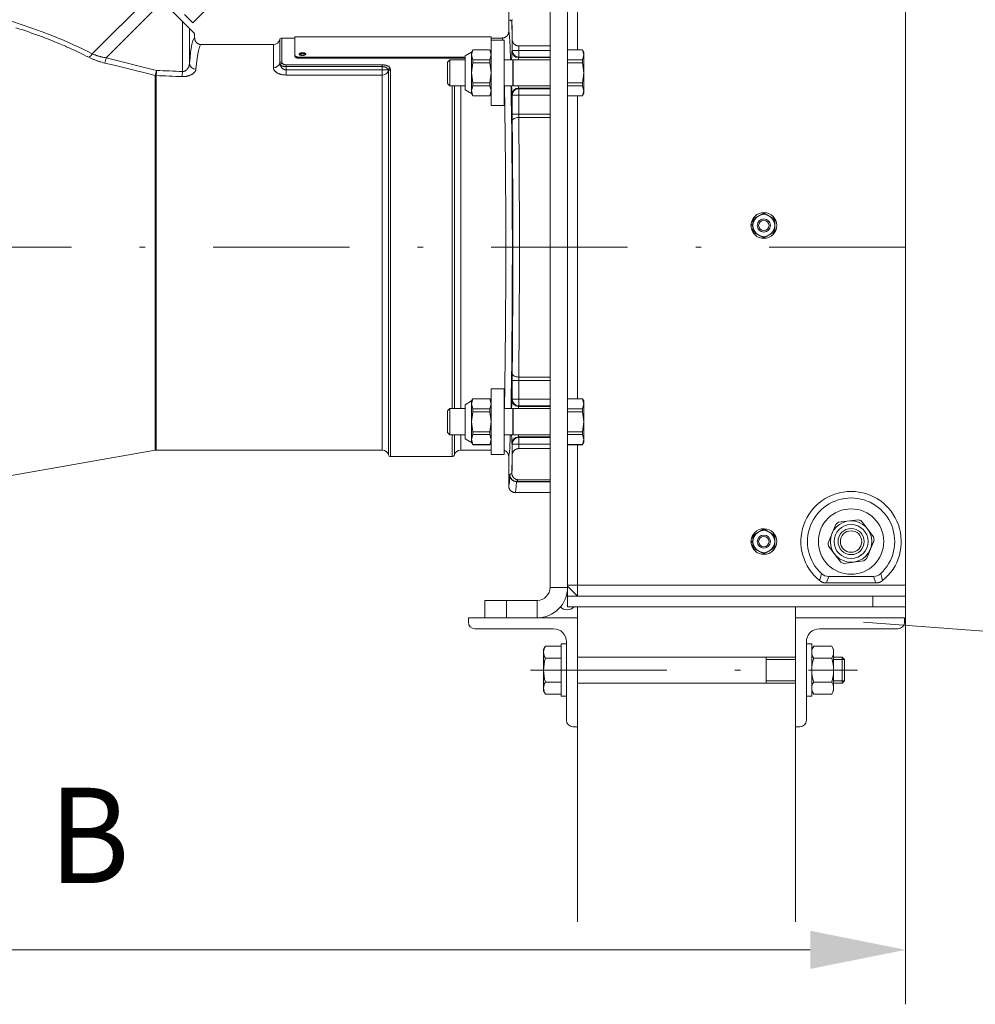
# Model space of a CAD drawing. Units: millimetres. Extents: x 0 to 210, y 0 to 297.
# Drawn here: x 124 to 142, y 63 to 81 of the extents above; entities that cross this region are included whole.
import ezdxf
from ezdxf.enums import TextEntityAlignment as Align

# ---------------------------------------------------------------- set-up
doc = ezdxf.new("R2010")
doc.units = ezdxf.units.MM
doc.header["$LTSCALE"] = 5
doc.linetypes.add('AUSGEZOGEN', pattern=[0])
doc.linetypes.add('DASHDOT', pattern=[1, 0.5, -0.25, 0, -0.25])
for name, color, linetype, true_color in [('20Hz', 56, 'Continuous', 0x808000), ('40Hz', 136, 'Continuous', 0x008080), ('45Hz', 1, 'Continuous', 0xff0000), ('Layer0', 96, 'Continuous', 0x008000), ('Layer1', 96, 'Continuous', 0x008000)]:
    doc.layers.add(name, color=color, linetype=linetype, true_color=true_color)
doc.styles.add('Arial', font='arial.ttf')
doc.dimstyles.new('ISO-25', dxfattribs={"dimtxt": 2.5, "dimasz": 2.5, "dimexe": 1.25, "dimexo": 0.625, "dimtad": 1, "dimtxsty": 'Standard', "dimcen": 2.5, "dimadec": 0, "dimazin": 0, "dimtfac": 1, "dimtmove": 0, "dimatfit": 3, "dimfxl": 1, "dimarcsym": 0})

# ---------------------------------------------------------------- blocks, each defined once
blk = doc.blocks.new('TEMPFILE_nNn016')
at = {"layer": 'Layer1', "color": 7, "linetype": 'AUSGEZOGEN', "lineweight": 18}
for p, q in [((140.52, 69.838), (138.52, 69.838)), ((140.52, 69.758), (140.52, 69.838)), ((138.96, 69.638), (140.4, 69.638)), ((138.72, 67.958), (138.72, 69.398)), ((138.52, 67.838), (138.6, 67.838))]:
    blk.add_line(p, q, dxfattribs=at)
for centre, radius, start, end in [((140.4, 69.758), 0.12, 270, 360), ((138.96, 69.398), 0.24, 90, 180), ((138.6, 67.958), 0.12, 270, 360)]:
    blk.add_arc(centre, radius, start, end, dxfattribs=at)
blk = doc.blocks.new('TEMPFILE_001_nNn017')
at = {"layer": 'Layer1', "color": 7, "linetype": 'AUSGEZOGEN', "lineweight": 18}
for p, q in [((132.52, 69.758), (132.52, 69.838)), ((132.52, 69.838), (134.52, 69.838)), ((134.08, 69.638), (132.64, 69.638)), ((134.32, 67.958), (134.32, 69.398)), ((134.52, 67.838), (134.44, 67.838))]:
    blk.add_line(p, q, dxfattribs=at)
for centre, radius, start, end in [((132.64, 69.758), 0.12, 180, 270), ((134.08, 69.398), 0.24, 0, 90), ((134.44, 67.958), 0.12, 180, 270)]:
    blk.add_arc(centre, radius, start, end, dxfattribs=at)
blk = doc.blocks.new('RH_nNn018')
at = {"layer": '45Hz', "color": 1, "linetype": 'DASHDOT', "lineweight": 18, "true_color": 0xff0000}
blk.add_line((133.66, 68.878), (139.66, 68.878), dxfattribs=at)
at = {"layer": 'Layer1', "color": 7, "linetype": 'AUSGEZOGEN', "lineweight": 18}
for p, q in [((133.9, 69.258), (133.934, 69.317)), ((133.9, 68.498), (133.9, 69.258)), ((133.934, 69.317), (134.22, 69.317)), ((134.22, 68.398), (134.22, 69.358)), ((134.22, 69.358), (134.32, 69.358)), ((138.72, 69.358), (138.82, 69.358)), ((138.82, 68.398), (138.82, 69.358)), ((138.82, 69.258), (138.854, 69.317)), ((138.854, 69.317), (139.186, 69.317)), ((139.186, 69.317), (139.22, 69.258)), ((139.22, 69.258), (139.22, 68.498)), ((133.934, 69.097), (134.22, 69.097)), ((134.52, 69.118), (138.52, 69.118)), ((137.98, 69.118), (137.98, 68.638)), ((138.854, 69.097), (139.186, 69.097)), ((139.22, 69.118), (139.377, 69.118)), ((139.377, 69.118), (139.377, 68.638)), ((139.42, 69.075), (139.377, 69.118)), ((139.42, 68.681), (139.42, 69.075)), ((133.934, 68.658), (134.22, 68.658)), ((138.854, 68.658), (139.186, 68.658)), ((139.377, 68.638), (139.42, 68.681)), ((133.934, 68.439), (133.9, 68.498)), ((134.52, 68.638), (138.52, 68.638)), ((138.854, 68.439), (138.82, 68.498)), ((139.22, 68.498), (139.186, 68.439)), ((139.22, 68.638), (139.377, 68.638)), ((133.934, 68.439), (134.22, 68.439)), ((134.32, 68.398), (134.22, 68.398)), ((138.82, 68.398), (138.72, 68.398)), ((138.854, 68.439), (139.186, 68.439))]:
    blk.add_line(p, q, dxfattribs=at)
at = {"layer": 'Layer1', "color": 136, "linetype": 'AUSGEZOGEN', "lineweight": 18, "true_color": 0x008080}
for p, q in [((137.98, 69.075), (138.52, 69.075)), ((139.22, 69.075), (139.42, 69.075)), ((137.98, 68.681), (138.52, 68.681)), ((139.22, 68.681), (139.42, 68.681))]:
    blk.add_line(p, q, dxfattribs=at)
at = {"layer": 'Layer1', "color": 7, "linetype": 'AUSGEZOGEN', "lineweight": 18}
for centre, radius, start, end in [((134.094, 69.207), 0.194, 145.6158, 214.3842), ((139.014, 69.207), 0.194, 145.6158, 214.3842), ((139.026, 69.207), 0.194, 325.6157, 34.3842), ((134.626, 68.878), 0.726, 162.412, 197.5879), ((139.546, 68.878), 0.726, 162.412, 197.5879), ((138.494, 68.878), 0.726, 342.4121, 17.588), ((134.094, 68.549), 0.194, 145.6158, 214.3842), ((139.014, 68.549), 0.194, 145.6158, 214.3842), ((139.026, 68.549), 0.194, 325.6157, 34.3842)]:
    blk.add_arc(centre, radius, start, end, dxfattribs=at)
blk = doc.blocks.new('*D71')
at = {"layer": 'Layer0', "linetype": 'AUSGEZOGEN', "lineweight": 18, "true_color": 0xff00ff}
for points in [[(96.18, 63.746), (97.93, 63.396), (97.93, 64.096)], [(140.54, 63.746), (138.79, 64.096), (138.79, 63.396)]]:
    blk.add_hatch(color=6, dxfattribs=at).paths.add_polyline_path(points, flags=0)
at = {"layer": 'Layer0', "color": 6, "linetype": 'AUSGEZOGEN', "lineweight": 18, "true_color": 0xff00ff}
for p, q in [((140.54, 84.038), (140.54, 62.746)), ((96.18, 76.727), (96.18, 62.746)), ((138.79, 63.746), (97.93, 63.746))]:
    blk.add_line(p, q, dxfattribs=at)
at = {"layer": 'Layer0', "color": 6, "linetype": 'AUSGEZOGEN', "lineweight": 18, "true_color": 0xff00ff, "style": 'Arial', "width": 0.908393}
blk.add_text('B', height=1.75, dxfattribs=at).set_placement((124.827, 64.971), (126.307, 64.971), align=Align.FIT)
blk = doc.blocks.new('TR90-2_PL12_M2-100_Stuetze_SAR_nNn069')
at = {"layer": '20Hz', "color": 56, "linetype": 'AUSGEZOGEN', "lineweight": 18, "true_color": 0x808000}
for p, q in [((134.0201, 70.39774), (134.0201, 84.23774)), ((134.3401, 70.03774), (134.3401, 84.23774)), ((140.5401, 84.03774), (140.5401, 70.03774)), ((134.5201, 83.83774), (134.5201, 80.25974)), ((125.62309, 80.18612), (126.74741, 81.31043)), ((125.87856, 80.11462), (126.91089, 81.14695)), ((126.91089, 81.14695), (127.27942, 80.77843)), ((127.69605, 80.98404), (127.46978, 80.75777)), ((133.2601, 80.59774), (133.2601, 81.01774)), ((127.27646, 79.86311), (127.27942, 80.77843)), ((127.46978, 80.75777), (127.31618, 80.91136)), ((133.31727, 80.78059), (133.28374, 80.81412)), ((133.31961, 80.80411), (133.31894, 80.79528)), ((127.40626, 80.65158), (127.40419, 80.01019)), ((127.40626, 80.65158), (127.5001, 80.55774)), ((127.5001, 80.47774), (127.5001, 80.55774)), ((129.06012, 80.01219), (129.06012, 80.44774)), ((129.34008, 80.47774), (129.09885, 80.47774)), ((129.09885, 80.47774), (129.09885, 80.03876)), ((132.94008, 80.49774), (129.34008, 80.49774)), ((129.34008, 80.14106), (129.34008, 80.49774)), ((132.94008, 80.49774), (132.9401, 79.23774)), ((133.14008, 80.47774), (132.94008, 80.47774)), ((133.1801, 80.43774), (132.9401, 80.43774)), ((133.1801, 79.23774), (133.1801, 80.43774)), ((133.32437, 80.24777), (133.32437, 80.42404)), ((133.32782, 80.42404), (133.32437, 80.42404)), ((133.32604, 80.43735), (133.32782, 80.42404)), ((128.94393, 80.35774), (127.62026, 80.35774)), ((128.94393, 79.93247), (128.94393, 80.35774)), ((132.60435, 80.25974), (132.5801, 80.21774)), ((132.5801, 80.16683), (132.60435, 80.2586)), ((132.91585, 80.25974), (132.60435, 80.25974)), ((132.60435, 80.2586), (132.60435, 80.25974)), ((132.60435, 80.2586), (132.91585, 80.2586)), ((132.9401, 80.21774), (132.91585, 80.25974)), ((132.91585, 80.2586), (132.91585, 80.25974)), ((132.9401, 80.16683), (132.91585, 80.2586)), ((133.31924, 80.2375), (133.32437, 80.24777)), ((133.32437, 80.24777), (134.0201, 80.24777)), ((134.0201, 80.33233), (133.44435, 80.33233)), ((133.44435, 80.12784), (133.44435, 80.33233)), ((134.61585, 80.25974), (134.3401, 80.25974)), ((134.3401, 80.2586), (134.61585, 80.2586)), ((134.6401, 80.21774), (134.61585, 80.25974)), ((134.61585, 80.2586), (134.61585, 80.25974)), ((134.6401, 80.16683), (134.61585, 80.2586)), ((125.87856, 80.11462), (126.80191, 79.8825)), ((129.42008, 80.12562), (132.4601, 80.12562)), ((129.42008, 80.10755), (129.42008, 80.12562)), ((129.42008, 80.10755), (132.4601, 80.10755)), ((132.18304, 80.07774), (132.1401, 80.0348)), ((132.4601, 80.07774), (132.18304, 80.07774)), ((132.18304, 79.59774), (132.18304, 80.07774)), ((132.5801, 80.21774), (132.4601, 80.14974)), ((132.4601, 80.14974), (132.4601, 79.52574)), ((132.5801, 79.45774), (132.5801, 80.21774)), ((132.60435, 80.07507), (132.5801, 80.16683)), ((132.60435, 80.02128), (132.60435, 80.07507)), ((132.60435, 80.07507), (132.91585, 80.07507)), ((132.91585, 80.07507), (132.9401, 80.16683)), ((132.91585, 80.02128), (132.91585, 80.07507)), ((133.3353, 80.07774), (133.1801, 80.07774)), ((133.29392, 80.09023), (133.29294, 80.07774)), ((133.3353, 80.07774), (133.3353, 79.59774)), ((134.0201, 80.07774), (133.3449, 80.07774)), ((133.3449, 79.59774), (133.3449, 80.07774)), ((133.44435, 80.12784), (133.43922, 80.11757)), ((134.0201, 80.11757), (133.43922, 80.11757)), ((134.0201, 80.12784), (133.44435, 80.12784)), ((134.3401, 80.07507), (134.61585, 80.07507)), ((134.61585, 80.07507), (134.6401, 80.16683)), ((134.61585, 80.02128), (134.61585, 80.07507)), ((134.6401, 79.45774), (134.6401, 80.21774)), ((129.09885, 80.03876), (129.10815, 80.01288)), ((129.17996, 79.95283), (129.17736, 79.89473)), ((129.17736, 79.79903), (129.17736, 79.89473)), ((129.17736, 79.89473), (130.93993, 79.89473)), ((129.17996, 79.98561), (130.94245, 79.98561)), ((129.17996, 79.98561), (129.17996, 79.95283)), ((130.94245, 79.95283), (129.17996, 79.95283)), ((130.93993, 72.91774), (130.93993, 79.89473)), ((130.94245, 79.98561), (130.94245, 79.95283)), ((131.05612, 79.87552), (131.05063, 79.89384)), ((131.05612, 72.82774), (131.05612, 79.87552)), ((131.08753, 79.9257), (131.09485, 79.90101)), ((131.09485, 79.90101), (131.09485, 72.79774)), ((132.1401, 80.0348), (132.1401, 79.64068)), ((132.5801, 79.83774), (132.60435, 80.02128)), ((132.60435, 80.02128), (132.91585, 80.02128)), ((132.9401, 79.83774), (132.91585, 80.02128)), ((134.3401, 80.02128), (134.61585, 80.02128)), ((134.6401, 79.83774), (134.61585, 80.02128)), ((126.77367, 72.91592), (126.77367, 79.78981)), ((126.79451, 79.78826), (126.79451, 72.91774)), ((130.93993, 79.79903), (129.17736, 79.79903)), ((132.60435, 79.65421), (132.5801, 79.83774)), ((132.91585, 79.65421), (132.9401, 79.83774)), ((134.61585, 79.65421), (134.6401, 79.83774)), ((132.1401, 79.64068), (132.18304, 79.59774)), ((132.18304, 79.59774), (132.4601, 79.59774)), ((132.22534, 73.67774), (132.22534, 79.59774)), ((132.26407, 79.59774), (132.26407, 73.67774)), ((132.38026, 79.59774), (132.38026, 73.67774)), ((132.4601, 79.52574), (132.5801, 79.45774)), ((132.5801, 79.50865), (132.60435, 79.60042)), ((132.60435, 79.41689), (132.5801, 79.50865)), ((132.60435, 79.60042), (132.60435, 79.65421)), ((132.60435, 79.65421), (132.91585, 79.65421)), ((132.60435, 79.60042), (132.91585, 79.60042)), ((132.91585, 79.60042), (132.91585, 79.65421)), ((132.9401, 79.50865), (132.91585, 79.60042)), ((132.91585, 79.41689), (132.9401, 79.50865)), ((133.1801, 79.59774), (133.3353, 79.59774)), ((133.3449, 79.59774), (134.0201, 79.59774)), ((133.43922, 79.55791), (133.44435, 79.54765)), ((134.0201, 79.55791), (133.43922, 79.55791)), ((133.44435, 79.54765), (133.44435, 79.08274)), ((133.44435, 79.54765), (134.0201, 79.54765)), ((134.3401, 79.65421), (134.61585, 79.65421)), ((134.3401, 79.60042), (134.61585, 79.60042)), ((134.61585, 79.60042), (134.61585, 79.65421)), ((134.6401, 79.50865), (134.61585, 79.60042)), ((134.61585, 79.41689), (134.6401, 79.50865)), ((132.5801, 79.45774), (132.60435, 79.41574)), ((132.60435, 79.41689), (132.91585, 79.41689)), ((132.60435, 79.41574), (132.60435, 79.41689)), ((132.60435, 79.41574), (132.91585, 79.41574)), ((132.91585, 79.41574), (132.9401, 79.45774)), ((132.91585, 79.41574), (132.91585, 79.41689)), ((133.32437, 79.42772), (133.31924, 79.43799)), ((133.32437, 79.08274), (133.32437, 79.42772)), ((133.32437, 79.42772), (134.0201, 79.42772)), ((134.61585, 79.41689), (134.3401, 79.41689)), ((134.3401, 79.41574), (134.61585, 79.41574)), ((134.5201, 73.85974), (134.5201, 79.41574)), ((134.61585, 79.41574), (134.6401, 79.45774)), ((134.61585, 79.41574), (134.61585, 79.41689)), ((132.9401, 79.23774), (133.1801, 79.23774)), ((133.32437, 79.08274), (134.0201, 79.08274)), ((134.0201, 79.01923), (133.44499, 79.01923)), ((137.75883, 77.16417), (137.92181, 77.25799)), ((137.95895, 77.25794), (138.12169, 77.1637)), ((137.74009, 77.02856), (137.70427, 77.02861)), ((137.7043, 77.04749), (137.74011, 77.04744)), ((137.73998, 76.94397), (137.74022, 77.13203)), ((138.13998, 76.94346), (138.14022, 77.13151)), ((137.92125, 76.81755), (137.75851, 76.91178)), ((138.12137, 76.91132), (137.95839, 76.8175)), ((133.32437, 73.84777), (133.32437, 74.19275)), ((133.32437, 74.19275), (134.0201, 74.19275)), ((133.44435, 74.19275), (133.44435, 73.72784)), ((133.44499, 74.25626), (134.0201, 74.25626)), ((133.1801, 74.03774), (132.9401, 74.03774)), ((132.9401, 74.03774), (132.9401, 72.83774)), ((133.1801, 72.83774), (133.1801, 74.03774)), ((132.5801, 73.81774), (132.4601, 73.74974)), ((132.4601, 73.74974), (132.4601, 73.12574)), ((132.60435, 73.85974), (132.5801, 73.81774)), ((132.5801, 73.76683), (132.60435, 73.8586)), ((132.5801, 73.81774), (132.5801, 73.05774)), ((132.60435, 73.67507), (132.5801, 73.76683)), ((132.91585, 73.85974), (132.60435, 73.85974)), ((132.60435, 73.8586), (132.60435, 73.85974)), ((132.60435, 73.8586), (132.91585, 73.8586)), ((132.9401, 73.81774), (132.91585, 73.85974)), ((132.91585, 73.8586), (132.91585, 73.85974)), ((132.9401, 73.76683), (132.91585, 73.8586)), ((132.91585, 73.67507), (132.9401, 73.76683)), ((133.31924, 73.8375), (133.32437, 73.84777)), ((134.0201, 73.84777), (133.32437, 73.84777)), ((133.44435, 73.72784), (133.43922, 73.71757)), ((134.0201, 73.71757), (133.43922, 73.71757)), ((134.0201, 73.72784), (133.44435, 73.72784)), ((134.61585, 73.85974), (134.3401, 73.85974)), ((134.3401, 73.8586), (134.61585, 73.8586)), ((134.6401, 73.81774), (134.61585, 73.85974)), ((134.61585, 73.8586), (134.61585, 73.85974)), ((134.6401, 73.76683), (134.61585, 73.8586)), ((134.61585, 73.67507), (134.6401, 73.76683)), ((134.6401, 73.05774), (134.6401, 73.81774)), ((132.18304, 73.67774), (132.1401, 73.6348)), ((132.1401, 73.6348), (132.1401, 73.24068)), ((132.4601, 73.67774), (132.18304, 73.67774)), ((132.18304, 73.19774), (132.18304, 73.67774)), ((132.5801, 73.43774), (132.60435, 73.62128)), ((132.60435, 73.62128), (132.60435, 73.67507)), ((132.60435, 73.67507), (132.91585, 73.67507)), ((132.60435, 73.62128), (132.91585, 73.62128)), ((132.91585, 73.62128), (132.91585, 73.67507)), ((132.9401, 73.43774), (132.91585, 73.62128)), ((133.3353, 73.67774), (133.1801, 73.67774)), ((133.3353, 73.67774), (133.3353, 73.19774)), ((134.0201, 73.67774), (133.3449, 73.67774)), ((133.3449, 73.19774), (133.3449, 73.67774)), ((134.3401, 73.67507), (134.61585, 73.67507)), ((134.3401, 73.62128), (134.61585, 73.62128)), ((134.61585, 73.62128), (134.61585, 73.67507)), ((134.6401, 73.43774), (134.61585, 73.62128)), ((132.60435, 73.25421), (132.5801, 73.43774)), ((132.91585, 73.25421), (132.9401, 73.43774)), ((134.61585, 73.25421), (134.6401, 73.43774)), ((132.1401, 73.24068), (132.18304, 73.19774)), ((132.18304, 73.19774), (132.4601, 73.19774)), ((132.22534, 72.79774), (132.22534, 73.19774)), ((132.26407, 73.19774), (132.26407, 72.82774)), ((132.38026, 73.19774), (132.38026, 72.91774)), ((132.5801, 73.10865), (132.60435, 73.20042)), ((132.60435, 73.20042), (132.60435, 73.25421)), ((132.60435, 73.25421), (132.91585, 73.25421)), ((132.60435, 73.20042), (132.91585, 73.20042)), ((132.91585, 73.20042), (132.91585, 73.25421)), ((132.9401, 73.10865), (132.91585, 73.20042)), ((133.1801, 73.19774), (133.3353, 73.19774)), ((133.3449, 73.19774), (134.0201, 73.19774)), ((134.3401, 73.25421), (134.61585, 73.25421)), ((134.3401, 73.20042), (134.61585, 73.20042)), ((134.61585, 73.20042), (134.61585, 73.25421)), ((134.6401, 73.10865), (134.61585, 73.20042)), ((132.4601, 73.12574), (132.5801, 73.05774)), ((132.60435, 73.01689), (132.5801, 73.10865)), ((132.5801, 73.05774), (132.60435, 73.01574)), ((132.60435, 73.01689), (132.91585, 73.01689)), ((132.60435, 73.01574), (132.60435, 73.01689)), ((132.60435, 73.01574), (132.91585, 73.01574)), ((132.91585, 73.01689), (132.9401, 73.10865)), ((132.91585, 73.01574), (132.9401, 73.05774)), ((132.91585, 73.01574), (132.91585, 73.01689)), ((133.32437, 73.02772), (133.31924, 73.03799)), ((133.32437, 72.85145), (133.32437, 73.02772)), ((134.0201, 73.02772), (133.32437, 73.02772)), ((133.43922, 73.15791), (133.44435, 73.14765)), ((134.0201, 73.15791), (133.43922, 73.15791)), ((133.44435, 73.14765), (134.0201, 73.14765)), ((133.44435, 73.14765), (133.44435, 72.94315)), ((134.61585, 73.01689), (134.3401, 73.01689)), ((134.3401, 73.01574), (134.61585, 73.01574)), ((134.5201, 70.23774), (134.5201, 73.01574)), ((134.61585, 73.01689), (134.6401, 73.10865)), ((134.61585, 73.01574), (134.6401, 73.05774)), ((134.61585, 73.01574), (134.61585, 73.01689)), ((124.00094, 72.42701), (126.77367, 72.91592)), ((126.79451, 72.91774), (130.93993, 72.91774)), ((132.38026, 72.91774), (132.9401, 72.91774)), ((132.9401, 72.83774), (133.1801, 72.83774)), ((133.32782, 72.85145), (133.32437, 72.85145)), ((133.32782, 72.85145), (133.32604, 72.83814)), ((133.44435, 72.94315), (134.0201, 72.94315)), ((131.09485, 72.79774), (132.22534, 72.79774)), ((133.2601, 72.25774), (133.2601, 72.79774)), ((133.28374, 72.46137), (133.31727, 72.4949)), ((133.31894, 72.48021), (133.31961, 72.47138)), ((134.0201, 72.33612), (133.40257, 72.33612)), ((133.435, 72.37266), (133.40372, 72.34139)), ((133.40372, 72.34139), (134.0201, 72.34139)), ((133.435, 72.37266), (134.0201, 72.37266)), ((133.38012, 72.13774), (134.0201, 72.13774)), ((139.11878, 71.21377), (139.25938, 71.55284)), ((139.30868, 71.59063), (139.67262, 71.6384)), ((139.95333, 71.3233), (139.72999, 71.6146)), ((137.75883, 71.36417), (137.92181, 71.45799)), ((137.95895, 71.45794), (138.12169, 71.3637)), ((137.74009, 71.22856), (137.70427, 71.22861)), ((137.7043, 71.24749), (137.74011, 71.24744)), ((137.73998, 71.14397), (137.74022, 71.33203)), ((138.13998, 71.14346), (138.14022, 71.33151)), ((139.82081, 70.92265), (139.96142, 71.26172)), ((137.92125, 71.01755), (137.75851, 71.11178)), ((137.95839, 71.0175), (138.12137, 71.11132)), ((139.12686, 71.15218), (139.3502, 70.86088)), ((139.77152, 70.88486), (139.40758, 70.83709)), ((139.08684, 70.47774), (139.99336, 70.47774)), ((139.94802, 70.59774), (139.13218, 70.59774)), ((134.0201, 70.39774), (134.3401, 70.39774)), ((140.5401, 70.43774), (134.3401, 70.43774)), ((134.5201, 70.23774), (134.3401, 70.41774)), ((132.8201, 69.83774), (132.8201, 70.15774)), ((132.8201, 70.15774), (133.7801, 70.15774)), ((133.2201, 70.15774), (133.2201, 69.83774)), ((133.7801, 70.15774), (133.7801, 69.83774)), ((134.3401, 70.23774), (140.5401, 70.23774)), ((139.9401, 70.23774), (139.9401, 70.03774)), ((134.3401, 70.03774), (140.5401, 70.03774)), ((132.8201, 69.83774), (133.7801, 69.83774))]:
    blk.add_line(p, q, dxfattribs=at)
for points in [[(127.40626, 80.65158), (127.40333, 80.65451), (127.39681, 80.66103), (127.38692, 80.67093), (127.37394, 80.6839), (127.35829, 80.69956), (127.34044, 80.71741), (127.32093, 80.73691), (127.30038, 80.75746), (127.27942, 80.77843)], [(133.31894, 80.79528), (133.32216, 80.64218), (133.32412, 80.54098), (133.32604, 80.43735)], [(133.32281, 80.81686), (133.32115, 80.8105), (133.31961, 80.80411)], [(125.55983, 80.12387), (125.51252, 80.14762), (125.46514, 80.17127), (125.41765, 80.19472), (125.39384, 80.20634), (125.36998, 80.21787), (125.34606, 80.2293), (125.32208, 80.24063), (125.29804, 80.25186), (125.27395, 80.263), (125.24981, 80.27405), (125.22561, 80.28501), (125.20137, 80.29588), (125.17708, 80.30667), (125.15274, 80.31737), (125.12836, 80.32799), (125.10393, 80.33854), (125.07947, 80.34901), (125.03043, 80.36974), (124.98124, 80.39019), (124.93181, 80.41043), (124.88226, 80.43042), (124.83257, 80.45013), (124.78274, 80.46956), (124.73278, 80.48871), (124.70774, 80.49818), (124.68267, 80.50757), (124.65757, 80.51688), (124.63242, 80.52612), (124.60724, 80.53529), (124.58203, 80.54437), (124.54607, 80.55717), (124.51004, 80.56981), (124.47395, 80.58232), (124.4378, 80.59469), (124.40159, 80.60694), (124.36533, 80.61909), (124.32902, 80.63113), (124.29268, 80.64308), (124.21987, 80.66675)], [(133.2601, 80.59774), (133.25906, 80.58764), (133.25846, 80.5826), (133.25776, 80.5776), (133.25693, 80.57263), (133.25594, 80.56771), (133.25475, 80.56284), (133.25333, 80.55803), (133.25167, 80.55329), (133.24975, 80.54863), (133.2476, 80.54406), (133.24522, 80.53959), (133.24265, 80.53521), (133.23987, 80.53095), (133.23692, 80.52681), (133.23381, 80.52279), (133.23053, 80.51891), (133.22711, 80.51516), (133.22355, 80.51157), (133.21985, 80.50812), (133.21601, 80.50484), (133.21203, 80.50172), (133.20794, 80.49877), (133.20371, 80.496), (133.19937, 80.49341), (133.19492, 80.49101), (133.19037, 80.48879), (133.18573, 80.48677), (133.181, 80.48495), (133.17621, 80.48332), (133.17135, 80.4819), (133.16644, 80.48068), (133.16049, 80.47948), (133.15448, 80.4786), (133.14844, 80.47802), (133.14239, 80.47777), (133.14008, 80.47774)], [(127.62026, 80.35774), (127.61893, 80.35775), (127.61576, 80.35782), (127.61259, 80.35798), (127.60942, 80.35823), (127.60626, 80.35855), (127.60311, 80.35897), (127.59997, 80.35946), (127.59684, 80.36004), (127.59372, 80.36071), (127.58881, 80.36193), (127.58395, 80.36336), (127.57916, 80.36499), (127.57443, 80.36682), (127.56979, 80.36885), (127.56523, 80.37107), (127.56078, 80.37348), (127.55644, 80.37607), (127.55222, 80.37884), (127.54812, 80.38179), (127.54415, 80.38491), (127.54032, 80.3882), (127.53662, 80.39164), (127.53305, 80.39523), (127.52964, 80.39898), (127.52637, 80.40286), (127.52325, 80.40687), (127.5203, 80.41101), (127.51754, 80.41527), (127.51496, 80.41964), (127.51259, 80.42411), (127.51044, 80.42868), (127.50853, 80.43333), (127.50686, 80.43806), (127.50544, 80.44287), (127.50425, 80.44773), (127.50326, 80.45265), (127.50243, 80.45762), (127.50174, 80.46261), (127.50114, 80.46764), (127.5001, 80.47774)], [(133.32782, 80.42404), (133.33163, 80.41367), (133.33364, 80.40851), (133.33579, 80.40339), (133.33812, 80.39832), (133.34066, 80.3933), (133.34347, 80.38836), (133.34499, 80.38591), (133.34659, 80.38349), (133.34933, 80.37967), (133.35229, 80.37591), (133.35547, 80.37223), (133.35885, 80.36864), (133.36245, 80.36514), (133.36624, 80.36175), (133.37024, 80.35847), (133.37442, 80.35532), (133.37771, 80.35302), (133.38111, 80.3508), (133.38462, 80.34868), (133.38823, 80.34665), (133.39194, 80.34472), (133.39577, 80.3429), (133.3997, 80.34119), (133.40374, 80.33961), (133.40713, 80.3384), (133.41059, 80.33729), (133.41411, 80.33628), (133.41768, 80.33537), (133.4213, 80.33458), (133.42495, 80.33391), (133.42864, 80.33336), (133.43236, 80.33295), (133.43834, 80.33255), (133.44435, 80.33233)], [(125.85032, 80.01915), (125.82635, 80.02546), (125.80244, 80.03188), (125.77865, 80.03851), (125.76681, 80.04194), (125.75503, 80.04546), (125.74208, 80.04946), (125.72922, 80.05359), (125.71646, 80.05785), (125.70381, 80.06222), (125.69128, 80.06672), (125.67889, 80.07134), (125.66665, 80.07607), (125.65458, 80.08092), (125.64232, 80.08603), (125.63023, 80.09124), (125.61828, 80.09654), (125.60645, 80.10192), (125.58305, 80.11283), (125.55983, 80.12387)], [(125.62309, 80.18612), (125.64277, 80.17809), (125.66259, 80.17019), (125.67261, 80.16633), (125.68273, 80.16255), (125.69296, 80.15886), (125.70333, 80.15528), (125.71423, 80.15171), (125.72528, 80.14827), (125.73647, 80.14498), (125.74779, 80.14181), (125.75921, 80.13879), (125.77074, 80.1359), (125.78235, 80.13314), (125.79402, 80.13052), (125.80449, 80.1283), (125.815, 80.12617), (125.83611, 80.12214), (125.85731, 80.11833), (125.87856, 80.11462)], [(129.34008, 80.15931), (129.34102, 80.15606), (129.34156, 80.15445), (129.34219, 80.15284), (129.34294, 80.15125), (129.34383, 80.14968), (129.3449, 80.14812), (129.34617, 80.1466), (129.34766, 80.1451), (129.34938, 80.14363), (129.3513, 80.1422), (129.35341, 80.14081), (129.3557, 80.13945), (129.35816, 80.13814), (129.36077, 80.13687), (129.36351, 80.13565), (129.36638, 80.13448), (129.36937, 80.13337), (129.37247, 80.13232), (129.37567, 80.13134), (129.37898, 80.13044), (129.38239, 80.12961), (129.38588, 80.12888), (129.38947, 80.12824), (129.39312, 80.12769), (129.39684, 80.12724), (129.40446, 80.12653), (129.41223, 80.12603), (129.42008, 80.12562)], [(129.34008, 80.14106), (129.34102, 80.13783), (129.34156, 80.13622), (129.34219, 80.13463), (129.34294, 80.13304), (129.34383, 80.13148), (129.3449, 80.12994), (129.34617, 80.12842), (129.34767, 80.12693), (129.34938, 80.12547), (129.3513, 80.12404), (129.35341, 80.12265), (129.3557, 80.1213), (129.35816, 80.12), (129.36077, 80.11873), (129.36351, 80.11752), (129.36638, 80.11636), (129.36937, 80.11525), (129.37247, 80.11421), (129.37568, 80.11324), (129.37899, 80.11234), (129.38239, 80.11152), (129.38589, 80.11079), (129.38947, 80.11015), (129.39312, 80.10961), (129.39685, 80.10916), (129.40446, 80.10845), (129.41223, 80.10795), (129.42008, 80.10755)], [(129.42008, 80.1652), (129.42079, 80.16752), (129.42167, 80.16981), (129.42223, 80.17093), (129.42289, 80.17205), (129.42369, 80.17314), (129.42465, 80.17421), (129.42577, 80.17526), (129.42706, 80.17629), (129.4285, 80.17728), (129.43008, 80.17824), (129.4318, 80.17918), (129.43364, 80.18007), (129.43765, 80.18175), (129.44205, 80.18327), (129.44678, 80.18462), (129.45181, 80.18578), (129.45712, 80.18674), (129.46266, 80.1875), (129.46837, 80.18804), (129.4742, 80.18837), (129.48008, 80.18848), (129.48595, 80.18837), (129.49176, 80.18804), (129.49747, 80.18749), (129.50304, 80.18674), (129.50842, 80.18579), (129.51352, 80.18464), (129.51824, 80.18329), (129.52044, 80.18255), (129.52251, 80.18175), (129.52444, 80.18091), (129.52625, 80.18003), (129.52957, 80.17817), (129.53261, 80.17622), (129.53551, 80.17421)], [(126.77367, 79.78981), (126.65762, 79.81914), (126.54154, 79.84837), (126.4552, 79.86998), (126.36884, 79.89149), (126.19605, 79.93424), (126.0232, 79.97675), (125.85032, 80.01915)], [(127.52402, 79.9048), (127.52333, 79.9001), (127.52248, 79.89538), (127.5218, 79.89246), (127.52099, 79.88953), (127.52005, 79.8866), (127.51899, 79.88367), (127.5178, 79.88073), (127.5165, 79.87781), (127.51507, 79.87488), (127.51352, 79.87196), (127.51185, 79.86905), (127.51007, 79.86614), (127.50817, 79.86324), (127.50615, 79.86036), (127.50402, 79.85748), (127.50178, 79.85462), (127.49943, 79.85178), (127.49697, 79.84895), (127.4925, 79.84415), (127.48773, 79.83942), (127.48264, 79.83476), (127.47723, 79.83018), (127.47152, 79.82568), (127.46549, 79.82129), (127.45914, 79.817), (127.45249, 79.81283), (127.44655, 79.80935), (127.44039, 79.80598), (127.43401, 79.8027), (127.42742, 79.79953), (127.42061, 79.79647), (127.4136, 79.79353), (127.40639, 79.79071), (127.39898, 79.78802), (127.39175, 79.78558), (127.38436, 79.78327), (127.37681, 79.78111), (127.36912, 79.77912), (127.36129, 79.7773), (127.35335, 79.77567), (127.34529, 79.77425), (127.33714, 79.77306), (127.32883, 79.77208), (127.32044, 79.77132), (127.31198, 79.77074), (127.30346, 79.77031), (127.2949, 79.77), (127.28631, 79.76977), (127.26906, 79.76948)], [(127.27646, 79.86311), (127.28331, 79.86318), (127.29012, 79.86342), (127.29349, 79.86366), (127.29683, 79.86401), (127.30014, 79.86449), (127.30341, 79.86512), (127.30699, 79.86602), (127.3105, 79.86708), (127.31476, 79.86858), (127.31892, 79.87026), (127.32296, 79.8721), (127.3269, 79.87409), (127.33071, 79.87622), (127.33442, 79.87849), (127.338, 79.88086), (127.34145, 79.88334), (127.34535, 79.88637), (127.34908, 79.88952), (127.35264, 79.89277), (127.35605, 79.89611), (127.35931, 79.89954), (127.36243, 79.90305), (127.36541, 79.90663), (127.36825, 79.91026), (127.37169, 79.91495), (127.37493, 79.91972), (127.37798, 79.92455), (127.38085, 79.92944), (127.38353, 79.93438), (127.38604, 79.93937), (127.38838, 79.9444), (127.39056, 79.94946), (127.39301, 79.9557), (127.39522, 79.96197), (127.39719, 79.96827), (127.39892, 79.97459), (127.40041, 79.98092), (127.40165, 79.98726), (127.40265, 79.9936), (127.4034, 79.99994), (127.40383, 80.00507), (127.40419, 80.01019)], [(128.94393, 79.93247), (128.94399, 79.92977), (128.94415, 79.92699), (128.94442, 79.9242), (128.94482, 79.92141), (128.94534, 79.9186), (128.94598, 79.9158), (128.94673, 79.91298), (128.94761, 79.91017), (128.9486, 79.90736), (128.94971, 79.90455), (128.95094, 79.90173), (128.95228, 79.89893), (128.95374, 79.89613), (128.95532, 79.89333), (128.95701, 79.89054), (128.95881, 79.88776), (128.96073, 79.88499), (128.96433, 79.88022), (128.96826, 79.87549), (128.97254, 79.87082), (128.97715, 79.86621), (128.9821, 79.86167), (128.98738, 79.8572), (128.993, 79.85283), (128.99895, 79.84856), (129.00438, 79.84494), (129.01005, 79.8414), (129.01596, 79.83796), (129.02211, 79.83461), (129.02849, 79.83136), (129.03509, 79.82822), (129.04192, 79.82519), (129.04898, 79.82227), (129.05591, 79.81959), (129.06304, 79.81705), (129.07034, 79.81464), (129.07781, 79.81238), (129.08544, 79.8103), (129.09322, 79.80839), (129.10114, 79.80669), (129.10919, 79.8052), (129.11744, 79.80392), (129.1258, 79.80285), (129.13425, 79.80194), (129.14278, 79.80119), (129.15137, 79.80055), (129.16, 79.79999), (129.17736, 79.79903)], [(129.07166, 79.98021), (129.06776, 79.98728), (129.06594, 79.99082), (129.06428, 79.99435), (129.06283, 79.99788), (129.06164, 80.00142), (129.06117, 80.00318), (129.06078, 80.00495), (129.06048, 80.00672), (129.06028, 80.00848), (129.06012, 80.01219)], [(129.17736, 79.89473), (129.17042, 79.89504), (129.16354, 79.89553), (129.16015, 79.89589), (129.15679, 79.89636), (129.15347, 79.89696), (129.15021, 79.8977), (129.14675, 79.89869), (129.14336, 79.89984), (129.13921, 79.90145), (129.13519, 79.90323), (129.13128, 79.90517), (129.1275, 79.90726), (129.12384, 79.90948), (129.1203, 79.91182), (129.1169, 79.91427), (129.11362, 79.91682), (129.10997, 79.9199), (129.10649, 79.92308), (129.10318, 79.92637), (129.10005, 79.92974), (129.09709, 79.9332), (129.0943, 79.93673), (129.09167, 79.94032), (129.08921, 79.94397), (129.08651, 79.94835), (129.08401, 79.9528), (129.08169, 79.95729), (129.07951, 79.96182), (129.07745, 79.96639), (129.07547, 79.97098), (129.07166, 79.98021)], [(129.17996, 79.95283), (129.16237, 79.95375), (129.15372, 79.95439), (129.14525, 79.95525), (129.13714, 79.95636), (129.12928, 79.95771), (129.12171, 79.95928), (129.11446, 79.96103), (129.10741, 79.96298), (129.10079, 79.96508), (129.09468, 79.96731), (129.09183, 79.96848), (129.08914, 79.96969), (129.0866, 79.97093), (129.08419, 79.9722), (129.07974, 79.97482), (129.07562, 79.9775), (129.07166, 79.98021)], [(129.10815, 80.01288), (129.11073, 80.01008), (129.11342, 80.00731), (129.11635, 80.00461), (129.11794, 80.0033), (129.11964, 80.00201), (129.12139, 80.0008), (129.12325, 79.99961), (129.12728, 79.99735), (129.13167, 79.99523), (129.13639, 79.99326), (129.14116, 79.99153), (129.14617, 79.98999), (129.1514, 79.98867), (129.15684, 79.98762), (129.16245, 79.98685), (129.16821, 79.98631), (129.17996, 79.98561)], [(130.93993, 79.89473), (130.94051, 79.90819), (130.94245, 79.95283)], [(130.94245, 79.98561), (130.95419, 79.98499), (130.96584, 79.98422), (130.9716, 79.98373), (130.9773, 79.98315), (130.98294, 79.98244), (130.98849, 79.98161), (130.99396, 79.98063), (130.99933, 79.9795), (131.0046, 79.97824), (131.00976, 79.97685), (131.0148, 79.97535), (131.01974, 79.97374), (131.02455, 79.97203), (131.02923, 79.97023), (131.03398, 79.96828), (131.03858, 79.96623), (131.04301, 79.96411), (131.04727, 79.9619), (131.05135, 79.95961), (131.05524, 79.95723), (131.05892, 79.95478), (131.06239, 79.95226), (131.06621, 79.94917), (131.06976, 79.94599), (131.07308, 79.94274), (131.0762, 79.93941), (131.07917, 79.93603), (131.08202, 79.93261), (131.08753, 79.9257)], [(131.05063, 79.89384), (131.05016, 79.89488), (131.04851, 79.89825), (131.04669, 79.90158), (131.0447, 79.90486), (131.04253, 79.9081), (131.04019, 79.91127), (131.03766, 79.91439), (131.03496, 79.91743), (131.03207, 79.9204), (131.02946, 79.92287), (131.02672, 79.92528), (131.02384, 79.92762), (131.02082, 79.92989), (131.01767, 79.93209), (131.01438, 79.93421), (131.01096, 79.93625), (131.0074, 79.93822), (131.00396, 79.93997), (131.0004, 79.94163), (130.99674, 79.94321), (130.99297, 79.94467), (130.9891, 79.94603), (130.98514, 79.94725), (130.98109, 79.94834), (130.97695, 79.94928), (130.97281, 79.95006), (130.9686, 79.9507), (130.96433, 79.95123), (130.96001, 79.95167), (130.95127, 79.95232), (130.94245, 79.95283)], [(133.44499, 79.01923), (133.42179, 79.01785), (133.39948, 79.01413), (133.37888, 79.00821), (133.36077, 79.0003), (133.34584, 78.99072), (133.33464, 78.97981), (133.32761, 78.968), (133.325, 78.95573)], [(133.44499, 74.25626), (133.42179, 74.25763), (133.39948, 74.26136), (133.37888, 74.26728), (133.36077, 74.27519), (133.34584, 74.28477), (133.33464, 74.29567), (133.32761, 74.30749), (133.325, 74.31976)], [(133.1801, 72.9092), (133.18617, 72.90707), (133.19217, 72.90482), (133.19512, 72.90362), (133.19804, 72.90233), (133.2009, 72.90096), (133.20371, 72.89949), (133.20588, 72.89824), (133.20802, 72.89693), (133.21216, 72.89409), (133.21614, 72.89101), (133.21997, 72.8877), (133.22365, 72.88419), (133.22718, 72.8805), (133.23057, 72.87667), (133.23381, 72.8727), (133.2369, 72.86863), (133.23984, 72.86445), (133.24261, 72.86018), (133.24519, 72.85581), (133.24757, 72.85135), (133.24973, 72.84681), (133.25166, 72.84217), (133.25333, 72.83746), (133.25476, 72.83267), (133.25595, 72.82781), (133.25694, 72.82289), (133.25777, 72.81792), (133.25847, 72.81291), (133.25907, 72.80787), (133.2601, 72.79774)], [(133.32604, 72.83814), (133.32298, 72.67473), (133.32098, 72.57626), (133.31894, 72.48021)], [(133.44435, 72.94315), (133.43638, 72.94247), (133.42848, 72.94164), (133.42457, 72.94112), (133.4207, 72.9405), (133.41689, 72.93977), (133.41313, 72.93891), (133.40946, 72.9379), (133.40586, 72.93675), (133.40232, 72.93548), (133.39886, 72.93408), (133.39548, 72.93258), (133.39217, 72.93098), (133.38895, 72.92929), (133.38581, 72.92753), (133.38146, 72.9249), (133.37729, 72.92215), (133.37329, 72.91928), (133.36946, 72.9163), (133.36579, 72.91321), (133.3623, 72.91004), (133.35896, 72.90677), (133.35579, 72.90343), (133.35164, 72.89866), (133.3478, 72.89377), (133.34426, 72.88876), (133.34103, 72.88366), (133.33811, 72.87847), (133.3355, 72.87321), (133.33319, 72.8679), (133.33119, 72.86254), (133.32942, 72.857), (133.32782, 72.85145)], [(133.31961, 72.47138), (133.32196, 72.46381), (133.32441, 72.45627), (133.32706, 72.44878), (133.3285, 72.44507), (133.33002, 72.44139), (133.33164, 72.43773), (133.33337, 72.4341), (133.33523, 72.43051), (133.33723, 72.42696), (133.33938, 72.42345), (133.34169, 72.41999), (133.34418, 72.41658), (133.34686, 72.41322), (133.34923, 72.41048), (133.35174, 72.40778), (133.35438, 72.40513), (133.35717, 72.40254), (133.3601, 72.39999), (133.36316, 72.39751), (133.36637, 72.3951), (133.36973, 72.39275), (133.37326, 72.39045), (133.37694, 72.38824), (133.38077, 72.38612), (133.38474, 72.38411), (133.38887, 72.38222), (133.39315, 72.38047), (133.39758, 72.37885), (133.40217, 72.37738), (133.40788, 72.37584), (133.41378, 72.37458), (133.41678, 72.37406), (133.41982, 72.37362), (133.42288, 72.37327), (133.42596, 72.37301), (133.43047, 72.37279), (133.435, 72.37266)], [(133.38012, 72.13774), (133.37774, 72.13777), (133.3717, 72.13803), (133.36568, 72.1386), (133.3597, 72.13949), (133.35375, 72.14068), (133.34884, 72.14189), (133.34399, 72.14332), (133.33919, 72.14495), (133.33447, 72.14677), (133.32983, 72.14879), (133.32528, 72.15101), (133.32083, 72.15341), (133.31648, 72.156), (133.31226, 72.15877), (133.30816, 72.16172), (133.30419, 72.16484), (133.30035, 72.16812), (133.29665, 72.17157), (133.29308, 72.17516), (133.28966, 72.17891), (133.28639, 72.18279), (133.28327, 72.18681), (133.28032, 72.19095), (133.27755, 72.19521), (133.27497, 72.19959), (133.2726, 72.20406), (133.27045, 72.20863), (133.26853, 72.21329), (133.26686, 72.21803), (133.26545, 72.22284), (133.26426, 72.22771), (133.26327, 72.23263), (133.26244, 72.2376), (133.26174, 72.24261), (133.26114, 72.24764), (133.2601, 72.25774)], [(138.96255, 70.52162), (138.97797, 70.57997), (138.99697, 70.65037)], [(140.08322, 70.65037), (140.10223, 70.57997), (140.11765, 70.52162)], [(139.08684, 70.47774), (139.07002, 70.47924), (139.06166, 70.48014), (139.05337, 70.48123), (139.04517, 70.48257), (139.0411, 70.48336), (139.03707, 70.48423), (139.03307, 70.48519), (139.02911, 70.48625), (139.02519, 70.48743), (139.0213, 70.48872), (139.01741, 70.49015), (139.01356, 70.49171), (139.00975, 70.49338), (139.00598, 70.49515), (139.00224, 70.49701), (138.99854, 70.49897), (138.9912, 70.50311), (138.98396, 70.50752), (138.97678, 70.51211), (138.96255, 70.52162)], [(139.13139, 70.59775), (139.11887, 70.56514), (139.11269, 70.54883), (139.1066, 70.53249), (139.09664, 70.50513), (139.08684, 70.47774)], [(139.99336, 70.47774), (139.98356, 70.50513), (139.9736, 70.53249), (139.96751, 70.54883), (139.96132, 70.56514), (139.94881, 70.59775)], [(140.11765, 70.52162), (140.10362, 70.51222), (140.09654, 70.50768), (140.08941, 70.50332), (140.08218, 70.49922), (140.07853, 70.49728), (140.07484, 70.49542), (140.07113, 70.49366), (140.06737, 70.492), (140.06358, 70.49045), (140.05975, 70.48902), (140.05582, 70.4877), (140.05185, 70.48649), (140.04783, 70.4854), (140.04379, 70.48441), (140.0397, 70.48351), (140.03559, 70.48271), (140.02728, 70.48133), (140.01888, 70.48021), (140.01041, 70.47928), (139.99336, 70.47774)]]:
    blk.add_lwpolyline(points, dxfattribs=at)
blk.add_lwpolyline([(129.48008, 80.15931), (129.46837, 80.15996), (129.46266, 80.16047), (129.45712, 80.16119), (129.45179, 80.16218), (129.44674, 80.16342), (129.44201, 80.16487), (129.43765, 80.16651), (129.4337, 80.1683), (129.43189, 80.16924), (129.43019, 80.17022), (129.42862, 80.17122), (129.42716, 80.17225), (129.42584, 80.17331), (129.42465, 80.17439), (129.42359, 80.1755), (129.42267, 80.17662), (129.42188, 80.17776), (129.42124, 80.17891), (129.42073, 80.18007), (129.42037, 80.18123), (129.42015, 80.1824), (129.42008, 80.18358), (129.42015, 80.18474), (129.42037, 80.18591), (129.42073, 80.18706), (129.42124, 80.18821), (129.42188, 80.18934), (129.42267, 80.19046), (129.42359, 80.19156), (129.42465, 80.19263), (129.42584, 80.19369), (129.42716, 80.19471), (129.42862, 80.19571), (129.43019, 80.19668), (129.43189, 80.19762), (129.4337, 80.19852), (129.43765, 80.20021), (129.44201, 80.20174), (129.44674, 80.20309), (129.45179, 80.20426), (129.45712, 80.20522), (129.46266, 80.20598), (129.46837, 80.20653), (129.4742, 80.20686), (129.48008, 80.20698), (129.48596, 80.20686), (129.49179, 80.20653), (129.4975, 80.20598), (129.50304, 80.20522), (129.50837, 80.20426), (129.51342, 80.20309), (129.51815, 80.20174), (129.52251, 80.20021), (129.52646, 80.19852), (129.52827, 80.19762), (129.52997, 80.19668), (129.53154, 80.19571), (129.533, 80.19471), (129.53432, 80.19369), (129.53551, 80.19263), (129.53657, 80.19156), (129.5375, 80.19046), (129.53828, 80.18934), (129.53892, 80.18821), (129.53943, 80.18706), (129.53979, 80.18591), (129.54001, 80.18474), (129.54008, 80.18358), (129.54001, 80.1824), (129.53979, 80.18123), (129.53943, 80.18007), (129.53892, 80.17891), (129.53828, 80.17776), (129.5375, 80.17662), (129.53657, 80.1755), (129.53551, 80.17439), (129.53432, 80.17331), (129.533, 80.17225), (129.53154, 80.17122), (129.52997, 80.17022), (129.52827, 80.16924), (129.52646, 80.1683), (129.52251, 80.16651), (129.51815, 80.16487), (129.51342, 80.16342), (129.50837, 80.16218), (129.50304, 80.16119), (129.4975, 80.16047), (129.49179, 80.15996)], close=True, dxfattribs=at)
for centre, radius in [((137.9401, 77.03774), 0.2), ((137.9401, 77.03774), 0.12026), ((137.9401, 77.03774), 0.12), ((137.9401, 77.03774), 0.09546), ((139.5401, 71.23774), 0.6), ((139.5401, 71.23774), 0.38), ((139.5401, 71.23774), 0.312), ((137.9401, 71.23774), 0.2), ((139.5401, 71.23774), 0.24), ((139.5401, 71.23774), 0.19706), ((137.9401, 71.23774), 0.12026), ((137.9401, 71.23774), 0.12), ((137.9401, 71.23774), 0.09546)]:
    blk.add_circle(centre, radius, dxfattribs=at)
for centre, radius, start, end in [((133.4373, 80.78055), 0.12003, 168.67916, 179.981879), ((133.39192, 80.77953), 0.07465, 167.826114, 179.190418), ((128.94393, 80.47774), 0.12, 270, 345.522488), ((129.09885, 80.43774), 0.04, 90, 165.522488), ((133.38708, 80.42293), 0.06272, 166.713787, 178.991971), ((133.43928, 80.23761), 0.12004, 180.054126, 269.972066), ((133.44441, 80.24788), 0.12004, 180.053924, 269.972268), ((125.48378, 80.26443), 0.15982, 298.414745, 330.656619), ((125.00322, 80.32157), 0.89947, 340.353505, 346.698653), ((133.3401, 80.07774), 0.0048, 180, 360), ((125.88853, 80.11006), 0.9413, 340.109288, 346.009738), ((125.70303, 79.92133), 1.09956, 353.049359, 357.976302), ((126.16708, 79.90363), 1.11012, 353.059126, 357.908004), ((127.52041, 80.02152), 0.11677, 185.566969, 271.772981), ((128.94829, 80.05067), 0.11827, 267.890935, 341.012618), ((129.0974, 79.99936), 0.03942, 87.890694, 161.013258), ((129.1161, 79.96729), 0.04628, 99.889909, 163.784946), ((131.00448, 81.04071), 1.14779, 266.776261, 272.30441), ((130.94554, 79.91701), 0.11811, 267.277427, 339.43309), ((131.09481, 79.87998), 0.0463, 99.043468, 162.573686), ((131.09298, 79.86168), 0.03937, 87.278057, 159.43205), ((126.79449, 79.92935), 0.14109, 261.515569, 270.008804), ((133.43928, 79.43787), 0.12004, 90.027732, 179.945934), ((133.44441, 79.42761), 0.12004, 90.027934, 179.945874), ((133.3401, 79.59774), 0.0048, 360, 180), ((137.9401, 77.03774), 0.236, 182.21911, 177.634225), ((137.9401, 77.03774), 0.221, 145.106431, 154.746904), ((137.9401, 77.03774), 0.221, 85.106431, 94.746904), ((137.9401, 77.03774), 0.221, 25.106431, 34.746904), ((137.9401, 77.03774), 0.221, 205.106431, 214.746904), ((137.9401, 77.03774), 0.221, 265.106431, 274.746904), ((137.9401, 77.03774), 0.221, 325.106431, 334.746904), ((133.43928, 73.83761), 0.12004, 180.054066, 269.972268), ((133.44441, 73.84788), 0.12004, 180.054126, 269.972066), ((133.3401, 73.67774), 0.0048, 180, 360), ((133.3401, 73.19774), 0.0048, 360, 180), ((133.43928, 73.03787), 0.12004, 90.027934, 179.945874), ((133.44441, 73.02761), 0.12004, 90.027732, 179.946076), ((126.79451, 72.79774), 0.12, 90, 100), ((130.93993, 72.79774), 0.12, 14.477512, 90), ((131.09485, 72.83774), 0.04, 194.477512, 270), ((132.22534, 72.83774), 0.04, 270, 345.522488), ((132.38026, 72.79774), 0.12, 90, 165.522488), ((133.38708, 72.85256), 0.06272, 181.008029, 193.286213), ((133.40377, 72.46141), 0.12002, 180.020093, 269.979907), ((133.39192, 72.49595), 0.07465, 180.809582, 192.173886), ((133.4373, 72.49494), 0.12003, 180.018121, 191.32084), ((133.40068, 72.45425), 0.11815, 181.658892, 270.914672), ((139.5401, 71.23774), 0.92, 308.88601, 231.11399), ((139.5401, 71.23774), 0.8, 312.833428, 227.166572), ((139.5401, 71.23774), 0.422, 123.256893, 131.69776), ((139.5401, 71.23774), 0.422, 63.256893, 71.69776), ((137.9401, 71.23774), 0.236, 182.21911, 177.634225), ((137.9401, 71.23774), 0.221, 85.106431, 94.746904), ((137.9401, 71.23774), 0.221, 145.106431, 154.746904), ((137.9401, 71.23774), 0.221, 25.106431, 34.746904), ((139.5401, 71.23774), 0.422, 183.256893, 191.69776), ((139.5401, 71.23774), 0.422, 3.256893, 11.69776), ((137.9401, 71.23774), 0.221, 205.106431, 214.746904), ((137.9401, 71.23774), 0.221, 265.106431, 274.746904), ((137.9401, 71.23774), 0.221, 325.106431, 334.746904), ((139.5401, 71.23774), 0.422, 243.256893, 251.69776), ((139.5401, 71.23774), 0.422, 303.256893, 311.69776), ((139.13218, 70.79774), 0.2, 227.166572, 270), ((139.94802, 70.79774), 0.2, 270, 312.833428), ((133.7801, 70.39774), 0.24, 270, 0), ((133.7801, 70.39774), 0.56, 270, 0), ((134.33457, 70.16327), 0.17752, 225, 315)]:
    blk.add_arc(centre, radius, start, end, dxfattribs=at)
for centre, major_axis, ratio, start_param, end_param in [((108.74571, 75.35574), (18.57842, 2.92842), 0.30269862, 0.38604539, 0.55540023), ((133.26013, 76.63774), (0, 5.28), 0.01745506, 5.51202231, 5.61448736), ((133.26006, 76.63774), (0, 3.96), 0.01745506, 6.07283587, 6.28265645), ((127.50043, 76.63774), (0, 3.84), 0.05240778, 0.0016355, 0.49862268), ((133.14008, 76.63774), (0, 3.84), 0.01800054, 6.13872215, 6.28318531), ((133.26006, 76.63774), (0, 3.96), 0.01745506, 5.77133598, 6.07283587), ((127.62026, 76.63774), (0, 3.72), 0.05409835, 0, 0.49862268), ((133.31948, 79.83774), (0, 0.4), 0.01745506, 0.03490659, 0.92729522), ((133.29255, 79.95074), (0, 0.16), 0.01745506, 5.62941239, 5.77133598), ((133.43946, 79.83774), (0, 0.28), 0.02493581, 0.03490659, 0.54109953), ((90.54427, 76.63035), (62.19048, 0.23801), 0.06162707, 0.93870867, 0.9481326), ((90.53687, 76.63774), (62.19048, 0.23052), 0.05970128, 0.93872324, 0.94814717), ((133.14008, 76.63774), (0, 3.72), 0.01801813, 3.79222835, 5.63254961), ((133.26006, 76.63774), (0, 3.84), 0.01745506, 3.83224072, 5.59253724), ((133.31948, 79.83774), (0, 0.4), 0.01745506, 2.21429744, 3.10668607), ((133.43946, 79.83774), (0, 0.28), 0.02493581, 2.60049313, 3.10668607), ((133.32856, 79.08274), (0, 0.24), 0.01745506, 1.57079633, 2.12847696), ((133.44854, 79.08274), (0, 0.12), 0.03491013, 1.57079633, 2.12847696), ((133.38012, 76.63774), (0, 4.5), 0.0169896, 4.15470835, 5.27006961), ((133.26013, 76.63774), (0, 4.38), 0.01745506, 4.15470835, 5.27006961), ((133.32856, 74.19275), (0, 0.24), 0.01745506, 1.0131157, 1.57079633), ((133.44854, 74.19275), (0, 0.12), 0.03491013, 1.0131157, 1.57079633), ((133.31948, 73.43774), (0, 0.4), 0.01745506, 0.03490659, 0.92729522), ((133.43946, 73.43774), (0, 0.28), 0.02493581, 0.03490659, 0.54109953), ((133.26006, 76.63774), (0, 3.84), 0.01745506, 3.30314762, 3.60208608), ((133.31948, 73.43774), (0, 0.4), 0.01745506, 2.21429744, 3.10668607), ((133.43946, 73.43774), (0, 0.28), 0.02493581, 2.60049313, 3.10668607), ((133.26006, 76.63774), (0, 3.84), 0.01745506, 3.14213804, 3.30314762), ((133.26013, 76.63774), (0, 5.28), 0.01745506, 3.8102906, 3.91275565), ((133.28381, 72.22141), (0, 0.24), 0.01745506, 0.01745329, 0.29802767), ((133.26013, 76.63774), (0, 4.38), 0.01745506, 3.14111451, 3.26790837), ((133.26013, 76.63774), (0, 4.38), 0.01745506, 3.26790837, 3.43962033), ((133.38012, 76.63774), (0, 4.5), 0.0169896, 3.14159265, 3.43962033), ((133.4038, 72.22141), (0, 0.12), 0.03491013, 0.01745329, 0.29802767)]:
    blk.add_ellipse(centre, major_axis=major_axis, ratio=ratio, start_param=start_param, end_param=end_param, dxfattribs=at)
at = {"layer": 'Layer0', "color": 56, "linetype": 'DASHDOT', "lineweight": 18, "true_color": 0x808000}
blk.add_line((140.5401, 76.63774), (95.42959, 76.63774), dxfattribs=at)
at = {"layer": 'Layer0', "color": 6, "linetype": 'AUSGEZOGEN', "lineweight": 18, "true_color": 0xff00ff}
dim = blk.add_linear_dim(base=(96.17988, 63.74624), p1=(140.5401, 84.03774), p2=(96.17988, 76.72699), angle=180, text='B', dimstyle='ISO-25', override={"dimtxt": 1.75, "dimasz": 1.75, "dimexe": 1.25, "dimgap": 0.25, "dimtad": 1, "dimjust": 3, "dimdec": 2, "dimlfac": 25, "dimzin": 8, "dimtxsty": 'Arial', "dimsah": 1, "dimclrd": 6, "dimclre": 6, "dimclrt": 6, "dimadec": 2}, dxfattribs=at)
dim.commit()
dim.dimension.update_dxf_attribs({"geometry": '*D71', "text_midpoint": (125.56653, 65.84624), "dimtype": 160})

msp = doc.modelspace()

# ---------------------------------------------------------------- linework, layer by layer
at = {"layer": '40Hz', "color": 96, "linetype": 'AUSGEZOGEN', "lineweight": 18, "true_color": 0x008000}
msp.add_line((139.76858, 69.76117), (145.13953, 69.34979), dxfattribs=at)
at = {"layer": 'Layer1', "color": 7, "linetype": 'AUSGEZOGEN', "lineweight": 18}
for p, q in [((134.5201, 70.03774), (134.5201, 64.26147)), ((138.5201, 70.03774), (138.5201, 64.26147))]:
    msp.add_line(p, q, dxfattribs=at)

# ---------------------------------------------------------------- block references
for name in ['TR90-2_PL12_M2-100_Stuetze_SAR_nNn069', 'TEMPFILE_001_nNn017', 'TEMPFILE_nNn016', 'RH_nNn018']:
    msp.add_blockref(name, (0, 0))

doc.saveas('drawing.dxf')
